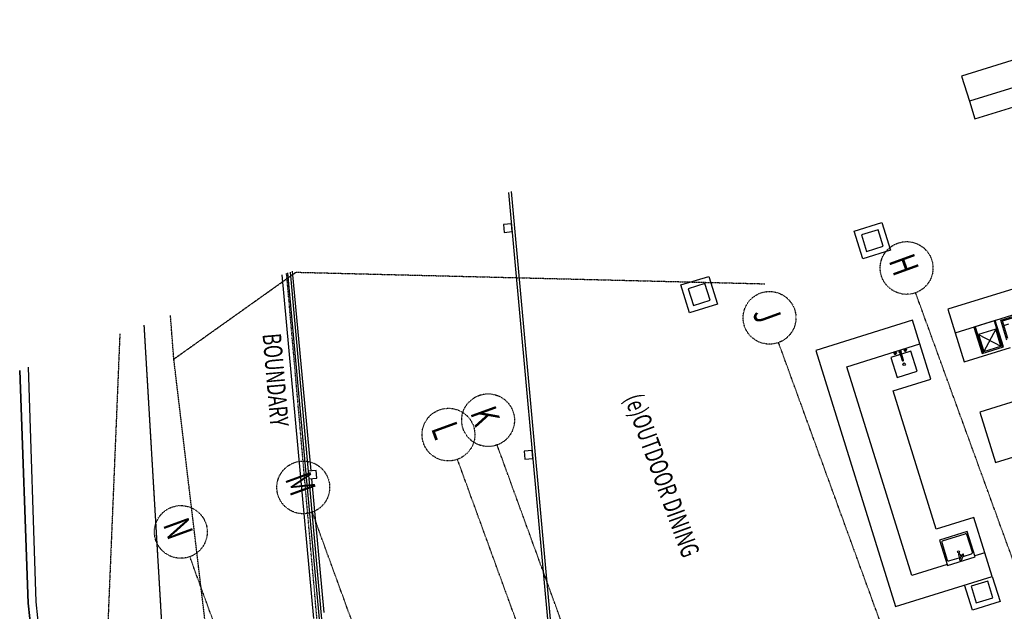
# Model space of a CAD drawing. Extents: x -160430 to 13465, y -41515 to 63495.
# Drawn here: x -151828 to -133159, y 43208 to 54435 of the extents above; entities that cross this region are included whole.
import ezdxf

# ---------------------------------------------------------------- set-up
doc = ezdxf.new("R2010")
doc.units = 0
doc.linetypes.add('X-2559-GF$0$EDG-1DOT-2', pattern=[5, 2, -1.4, 0.2, -1.4])
doc.linetypes.add('X-2559-GF$0$EDG-DASH-1', pattern=[2.25, 1.5, -0.75])
for name, color, linetype in [('X-2559-GF$0$A-AREA-IDEN', 31, 'CONTINUOUS'), ('X-2559-GF$0$A-DETL-1', 11, 'CONTINUOUS'), ('X-2559-GF$0$A-DETL-GENF', 11, 'CONTINUOUS'), ('X-2559-GF$0$A-DETL-GENF-8', 11, 'CONTINUOUS'), ('X-2559-GF$0$A-DETL-GENF-HDLN', 11, 'CONTINUOUS'), ('X-2559-GF$0$A-FLOR-1', 11, 'CONTINUOUS'), ('X-2559-GF$0$A-WALL-1', 8, 'CONTINUOUS'), ('X-2559-GF$0$A-WALL-2', 8, 'CONTINUOUS'), ('X-2559-GF$0$C-PROP-LINE-1', 133, 'X-2559-GF$0$EDG-1DOT-2'), ('X-2559-GF$0$Q-CASE-2', 11, 'CONTINUOUS'), ('X-2559-GF$0$S-COLS-2', 8, 'CONTINUOUS'), ('X-2559-GF$0$S-COLS-3', 8, 'CONTINUOUS'), ('X-2559-GF$0$S-GRID-1', 133, 'X-2559-GF$0$EDG-1DOT-2'), ('X-2559-GF$0$S-GRID-IDEN', 133, 'X-2559-GF$0$EDG-1DOT-2'), ('X-2559-GF$0$S-GRID-IDEN-1', 133, 'X-2559-GF$0$EDG-1DOT-2'), ('X-2559-GF$0$X-cables', 31, 'X-2559-GF$0$EDG-DASH-1'), ('X-XREF', 7, 'CONTINUOUS')]:
    doc.layers.add(name, color=color, linetype=linetype)
doc.styles.add('X-2559-GF$0$EDG', font='edg.shx', dxfattribs={"width": 0.9})

# ---------------------------------------------------------------- blocks, each defined once
blk = doc.blocks.new('X-2559-GF')
at = {"layer": 'X-2559-GF$0$A-DETL-1'}
for p, q in [((-58387, -33568), (-62625, -32185)), ((-58416, -33719), (-62625, -32361)), ((-52662, -34991), (-58387, -33568)), ((-52727, -35162), (-58416, -33719))]:
    blk.add_line(p, q, dxfattribs=at)
at = {"layer": 'X-2559-GF$0$A-DETL-GENF'}
for p, q in [((-57159, -14555), (-57129, -13906)), ((-56760, -14574), (-57159, -14555)), ((-57189, -16355), (-57198, -16543)), ((-56789, -16373), (-57189, -16355)), ((-56808, -16773), (-56789, -16373)), ((-57227, -16564), (-57199, -16566)), ((-57198, -16543), (-57226, -16542)), ((-57199, -16566), (-57207, -16754)), ((-53608, -16523), (-53633, -17072)), ((-53103, -16546), (-53608, -16523)), ((-53129, -17096), (-53103, -16546)), ((-57207, -16754), (-56808, -16773)), ((-53633, -17072), (-53129, -17096))]:
    blk.add_line(p, q, dxfattribs=at)
for centre, radius, start, end in [((-57248, -16552), 24.3, 24.4226, 330.0917), ((-57243, -16452), 20, 87.3136, 267.3136), ((-57243, -16452), 20, 267.3136, 87.3136), ((-57252, -16652), 20, 87.3136, 267.3136), ((-57252, -16652), 20, 267.3136, 87.3136)]:
    blk.add_arc(centre, radius, start, end, dxfattribs=at)
at = {"layer": 'X-2559-GF$0$A-DETL-GENF-8'}
for p, q in [((-57159, -14555), (-57129, -13906)), ((-57133, -14532), (-57105, -13932)), ((-56760, -14574), (-57159, -14555)), ((-56784, -14548), (-57133, -14532)), ((-57046, -14536), (-57041, -14436)), ((-57242, -16418), (-57245, -16486)), ((-57189, -16355), (-57207, -16754)), ((-56789, -16373), (-57189, -16355)), ((-56808, -16773), (-56789, -16373)), ((-57209, -16454), (-57277, -16450)), ((-57258, -16551), (-57258, -16553)), ((-57248, -16563), (-57076, -16571)), ((-57075, -16549), (-57247, -16541)), ((-57066, -16562), (-57066, -16560)), ((-53608, -16523), (-53633, -17072)), ((-53103, -16546), (-53608, -16523)), ((-53601, -17024), (-53580, -16574)), ((-53204, -16567), (-53554, -16550)), ((-53188, -16760), (-53180, -16593)), ((-53129, -17096), (-53103, -16546)), ((-57219, -16653), (-57286, -16650)), ((-57251, -16618), (-57254, -16685)), ((-57207, -16754), (-56808, -16773)), ((-53254, -16800), (-53193, -16800)), ((-53177, -16820), (-53227, -16757)), ((-53151, -16796), (-53209, -16740)), ((-53256, -16830), (-53168, -16839)), ((-53201, -17024), (-53192, -16837)), ((-53168, -16839), (-53164, -16841)), ((-53633, -17072), (-53129, -17096)), ((-53577, -17050), (-53228, -17066)), ((-53202, -17042), (-53201, -17024))]:
    blk.add_line(p, q, dxfattribs=at)
for centre, radius in [((-57243, -16452), 20), ((-56998, -16564), 25), ((-57252, -16652), 20), ((-53300, -16812), 20)]:
    blk.add_circle(centre, radius, dxfattribs=at)
for centre, radius, start, end in [((-57248, -16552), 24.3, 24.4226, 330.0917), ((-57248, -16552), 21.3, 28.6343, 325.8586), ((-57248, -16551), 10, 87.3136, 177.3136), ((-57248, -16553), 10, 177.3136, 267.3136), ((-57076, -16561), 10, 267.3136, 357.3136), ((-57076, -16559), 10, 357.3136, 87.3136), ((-53555, -16575), 25, 87.3136, 177.3136), ((-53205, -16592), 25, 357.3136, 87.3136), ((-53246, -16815), 17.8, 119.7695, 234.8577), ((-53217, -16750), 12.2, 52.2168, 212.4103), ((-53154, -16819), 21.3, 200.6626, 63.9646), ((-53154, -16819), 24.3, 243.4862, 84.4316), ((-53133, -16778), 25, 226.004, 243.9646), ((-53197, -16836), 25, 20.6626, 38.6231), ((-53576, -17025), 25, 177.3136, 267.3136), ((-53226, -17041), 25, 267.3136, 357.3136)]:
    blk.add_arc(centre, radius, start, end, dxfattribs=at)
at = {"layer": 'X-2559-GF$0$A-DETL-GENF-HDLN'}
for p, q in [((-57189, -14654), (-57209, -15079)), ((-57190, -14679), (-56666, -14704)), ((-56665, -14679), (-57189, -14654)), ((-57030, -14704), (-57046, -15044)), ((-57046, -15044), (-56691, -14720)), ((-56691, -14720), (-57030, -14704)), ((-57030, -14704), (-56707, -15060)), ((-56707, -15060), (-56691, -14720)), ((-56685, -15103), (-56665, -14679)), ((-57209, -15079), (-56685, -15103)), ((-57208, -15054), (-56683, -15078)), ((-57046, -15044), (-56707, -15060))]:
    blk.add_line(p, q, dxfattribs=at)
at = {"layer": 'X-2559-GF$0$A-FLOR-1'}
for p, q in [((-58387, -33568), (-62625, -32185)), ((-62625, -32361), (-58416, -33719)), ((-52662, -34991), (-58387, -33568)), ((-58416, -33719), (-52727, -35162))]:
    blk.add_line(p, q, dxfattribs=at)
at = {"layer": 'X-2559-GF$0$A-WALL-1'}
for p, q in [((-62625, -22444), (-53485, -24859)), ((-62625, -22496), (-53498, -24907)), ((-62625, -26906), (-54927, -28940)), ((-62625, -26958), (-54582, -29082))]:
    blk.add_line(p, q, dxfattribs=at)
at = {"layer": 'X-2559-GF$0$A-WALL-2'}
for p, q in [((-62625, -26860), (-58945, -27826)), ((-56295, -28728), (-62625, -27066)), ((-58800, -27864), (-56333, -28511))]:
    blk.add_line(p, q, dxfattribs=at)
at = {"layer": 'X-2559-GF$0$C-PROP-LINE-1'}
blk.add_line((-49308, -30538), (-62625, -26976), dxfattribs=at)
at = {"layer": 'X-2559-GF$0$Q-CASE-2'}
for p, q in [((-57393, -8977), (-57696, -15430)), ((-60914, -13708), (-60705, -9262)), ((-57226, -15452), (-56946, -9469)), ((-61071, -9595), (-61264, -13691)), ((-61594, -10071), (-61763, -13668)), ((-55443, -11046), (-55653, -15526)), ((-54654, -15573), (-54444, -11093)), ((-61763, -13668), (-61264, -13691)), ((-61264, -13691), (-60914, -13708)), ((-56652, -15479), (-56609, -14556)), ((-57696, -15430), (-57226, -15452)), ((-57226, -15452), (-56652, -15479)), ((-55653, -15526), (-54654, -15573)), ((-57729, -16129), (-57819, -18047)), ((-57259, -16151), (-57729, -16129)), ((-57327, -17600), (-57259, -16151)), ((-56560, -16184), (-57259, -16151)), ((-56595, -16933), (-56560, -16184)), ((-53813, -16313), (-53848, -17062)), ((-53114, -16346), (-53813, -16313)), ((-53114, -16346), (-53123, -16545)), ((-52644, -16368), (-53114, -16346)), ((-52734, -18286), (-52644, -16368)), ((-53848, -17062), (-56595, -16933)), ((-53149, -17095), (-53182, -17794)), ((-53182, -17794), (-57327, -17600)), ((-57819, -18047), (-52734, -18286))]:
    blk.add_line(p, q, dxfattribs=at)
at = {"layer": 'X-2559-GF$0$S-COLS-2'}
for p, q in [((-59567, -16153), (-59582, -16483)), ((-59237, -16169), (-59567, -16153)), ((-59253, -16498), (-59237, -16169)), ((-59582, -16483), (-59253, -16498)), ((-52590, -16480), (-52605, -16810)), ((-52260, -16496), (-52590, -16480)), ((-52275, -16826), (-52260, -16496)), ((-52605, -16810), (-52275, -16826)), ((-59728, -19589), (-59744, -19919)), ((-59398, -19605), (-59728, -19589)), ((-59414, -19934), (-59398, -19605)), ((-59744, -19919), (-59414, -19934)), ((-62051, -22648), (-62089, -22793)), ((-61905, -22686), (-62051, -22648)), ((-61944, -22831), (-61905, -22686)), ((-62089, -22793), (-61944, -22831)), ((-57874, -23751), (-57913, -23897)), ((-57913, -23897), (-57767, -23935)), ((-57729, -23790), (-57874, -23751)), ((-57767, -23935), (-57729, -23790)), ((-58920, -27729), (-58958, -27875)), ((-58774, -27768), (-58920, -27729)), ((-58813, -27913), (-58774, -27768)), ((-58958, -27875), (-58813, -27913))]:
    blk.add_line(p, q, dxfattribs=at)
at = {"layer": 'X-2559-GF$0$S-COLS-3'}
for p, q in [((-59697, -16587), (-59672, -16038)), ((-59672, -16038), (-59122, -16064)), ((-59122, -16064), (-59148, -16613)), ((-52644, -16368), (-52145, -16391)), ((-52145, -16391), (-52171, -16941)), ((-59148, -16613), (-59697, -16587)), ((-52171, -16941), (-52670, -16917)), ((-59859, -20024), (-59833, -19474)), ((-59833, -19474), (-59283, -19500)), ((-59283, -19500), (-59309, -20049)), ((-59309, -20049), (-59859, -20024))]:
    blk.add_line(p, q, dxfattribs=at)
at = {"layer": 'X-2559-GF$0$S-GRID-1'}
for p, q in [((-13927, -15894), (-58199, -15894)), ((-13927, -18659), (-58199, -18659)), ((-13927, -24338), (-58199, -24338)), ((-13927, -25138), (-58199, -25138)), ((-13927, -28068), (-58199, -28068)), ((-13927, -30538), (-58199, -30538))]:
    blk.add_line(p, q, dxfattribs=at)
at = {"layer": 'X-2559-GF$0$S-GRID-IDEN'}
for centre in [(-58699, -15894), (-58699, -18659), (-58699, -24338), (-58699, -25138), (-58699, -28068), (-58699, -30538)]:
    blk.add_circle(centre, 500, dxfattribs=at)
at = {"layer": 'X-2559-GF$0$X-cables'}
for p, q in [((-62584, -26802), (-59336, -18521)), ((-61827, -29541), (-62584, -26802)), ((-61827, -29541), (-62625, -29318)), ((-54528, -31254), (-61827, -29541)), ((-50207, -33554), (-62625, -29848)), ((-50255, -33540), (-62625, -29848)), ((-62625, -30340), (-52373, -34558))]:
    blk.add_line(p, q, dxfattribs=at)
at = {"layer": 'X-2559-GF$0$A-AREA-IDEN', "style": 'X-2559-GF$0$EDG', "width": 0.7}
blk.add_text('(e)OUTDOOR DINING', height=350, dxfattribs=at).set_placement((-58212, -21771))
blk.add_text('BOUNDARY', height=350, rotation=344.9109, dxfattribs=at).set_placement((-61696, -27800))
at = {"layer": 'X-2559-GF$0$S-GRID-IDEN-1', "style": 'X-2559-GF$0$EDG', "width": 0.7}
for s, p in [('H', (-58949, -16169)), ('J', (-58899, -18933)), ('K', (-58949, -24612)), ('L', (-58925, -25412)), ('M', (-58975, -28342)), ('N', (-58949, -30812))]:
    blk.add_text(s, height=500, dxfattribs=at).set_placement(p)

msp = doc.modelspace()

# ---------------------------------------------------------------- block references
at = {"layer": 'X-XREF', "rotation": 290.0000000000001}
msp.add_blockref('X-2559-GF', (-100000, 0), dxfattribs=at)

doc.saveas('drawing.dxf')
